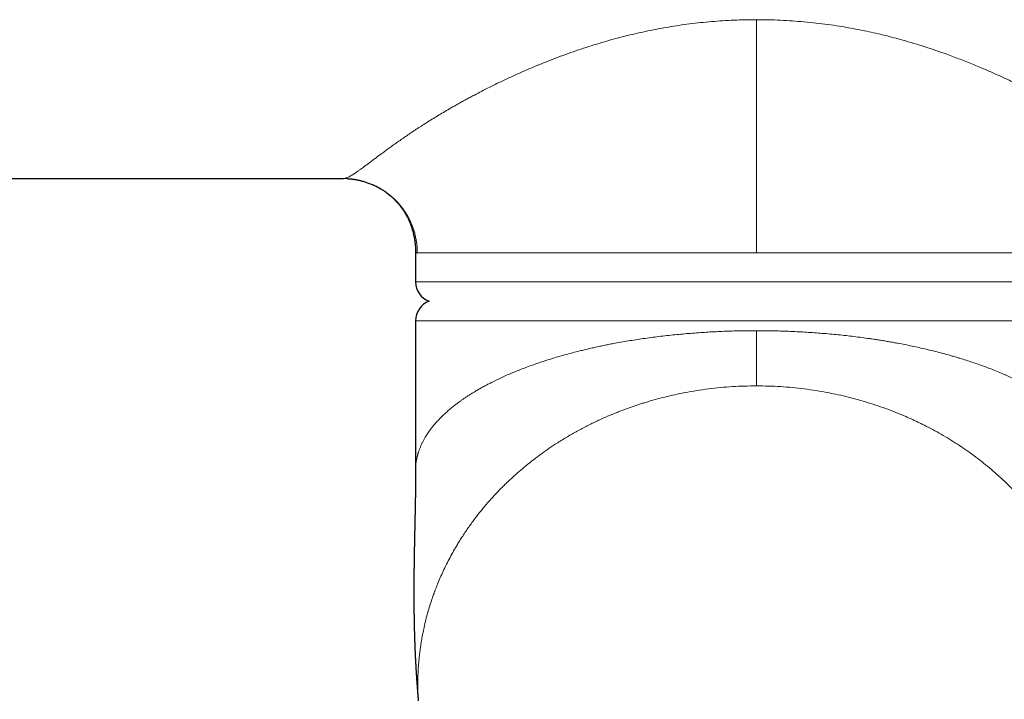
# Model space of a CAD drawing. Units: millimetres. Extents: x 8 to 879, y 12 to 576.
# Drawn here: x 419 to 466, y 436 to 469 of the extents above; entities that cross this region are included whole.
import ezdxf

# ---------------------------------------------------------------- set-up
doc = ezdxf.new("R2010")
doc.units = ezdxf.units.MM

msp = doc.modelspace()

# ---------------------------------------------------------------- linework, layer by layer
at = {"color": 7, "linetype": 'Continuous', "lineweight": 30}
for p, q in [((387.5, 461.403), (434.5, 461.403)), ((434.5, 461.403), (434.511, 461.402)), ((438, 457.776), (438, 456.403)), ((438.002, 457.776), (438.002, 457.776)), ((438, 454.522), (438, 447.286))]:
    msp.add_line(p, q, dxfattribs=at)
at = {"color": 252, "linetype": 'Continuous', "lineweight": 0}
for p, q in [((438, 456.403), (471, 456.403)), ((471, 454.522), (438, 454.522))]:
    msp.add_line(p, q, dxfattribs=at)
at = {"color": 7, "linetype": 'Continuous', "lineweight": 30}
for centre, start, end in [((439, 456.403), 180, 250.1385), ((439, 454.522), 109.8615, 180)]:
    msp.add_arc(centre, 1, start, end, dxfattribs=at)
at = {"color": 252, "linetype": 'Continuous', "lineweight": 0}
for points, knots in [([(434.5, 461.403), (434.517, 461.403), (434.553, 461.405), (434.612, 461.419), (434.675, 461.44), (434.744, 461.47), (434.82, 461.508), (434.903, 461.555), (434.972, 461.598), (435.018, 461.628), (435.04, 461.642), (435.062, 461.656), (435.084, 461.671), (435.107, 461.686), (435.129, 461.702), (435.18, 461.736), (435.261, 461.793), (435.377, 461.877), (435.5, 461.967), (435.629, 462.064), (435.77, 462.169), (435.922, 462.284), (436.047, 462.378), (436.134, 462.443), (436.179, 462.477), (436.225, 462.511), (436.271, 462.545), (436.318, 462.58), (436.408, 462.647), (436.545, 462.747), (436.734, 462.885), (436.932, 463.028), (437.138, 463.174), (437.351, 463.323), (437.571, 463.474), (437.798, 463.627), (438.034, 463.783), (438.278, 463.942), (438.531, 464.104), (438.794, 464.268), (439.065, 464.434), (439.345, 464.602), (439.599, 464.751), (439.826, 464.882), (440.023, 464.993), (440.223, 465.105), (440.427, 465.218), (440.634, 465.33), (440.892, 465.467), (441.201, 465.629), (441.566, 465.814), (441.938, 465.997), (442.317, 466.179), (442.703, 466.358), (443.093, 466.534), (443.489, 466.706), (443.889, 466.874), (444.317, 467.048), (444.773, 467.225), (445.26, 467.406), (445.753, 467.58), (446.252, 467.747), (446.755, 467.905), (447.257, 468.054), (447.755, 468.192), (448.249, 468.319), (448.746, 468.437), (449.244, 468.545), (449.745, 468.645), (450.248, 468.734), (450.753, 468.814), (451.268, 468.885), (451.794, 468.946), (452.331, 468.997), (452.87, 469.037), (453.411, 469.065), (453.955, 469.083), (454.318, 469.085), (454.5, 469.086)], [0, 0, 0, 0, 0.0147042, 0.0291994, 0.0434879, 0.0575724, 0.0714555, 0.0864975, 0.101303, 0.1045947, 0.1078747, 0.1111431, 0.1143999, 0.1176452, 0.120879, 0.1241013, 0.1386845, 0.1531098, 0.1673825, 0.1815076, 0.1954908, 0.2107147, 0.2257811, 0.2297021, 0.233613, 0.237514, 0.2414051, 0.2452866, 0.2491585, 0.2634644, 0.2777195, 0.2919314, 0.3061081, 0.3202576, 0.3341355, 0.3480024, 0.3618659, 0.3757336, 0.3897704, 0.4038395, 0.4179484, 0.4321046, 0.4463155, 0.4556536, 0.4650205, 0.474418, 0.4838482, 0.4933132, 0.5028149, 0.5185902, 0.5343868, 0.5502131, 0.5660777, 0.5819888, 0.5976693, 0.6134104, 0.62922, 0.6447406, 0.6631415, 0.6814818, 0.6997739, 0.7180304, 0.7362636, 0.7544863, 0.7719171, 0.7892623, 0.8065336, 0.8237427, 0.8409014, 0.8580219, 0.8751161, 0.8921961, 0.9100876, 0.9279908, 0.9459199, 0.9638886, 0.9819107, 1, 1, 1, 1]), ([(454.5, 469.086), (454.694, 469.085), (455.082, 469.083), (455.661, 469.063), (456.239, 469.03), (456.813, 468.985), (457.384, 468.927), (457.953, 468.856), (458.479, 468.779), (458.962, 468.698), (459.403, 468.616), (459.842, 468.527), (460.279, 468.431), (460.715, 468.327), (461.15, 468.216), (461.62, 468.089), (462.125, 467.942), (462.662, 467.775), (463.194, 467.599), (463.654, 467.437), (464.046, 467.293), (464.371, 467.169), (464.694, 467.043), (465.019, 466.911), (465.372, 466.765), (465.75, 466.603), (466.147, 466.426), (466.537, 466.248), (466.859, 466.095), (467.116, 465.971), (467.311, 465.875), (467.504, 465.778), (467.694, 465.682), (467.883, 465.584), (468.133, 465.454), (468.438, 465.291), (468.795, 465.096), (469.142, 464.901), (469.477, 464.707), (469.801, 464.515), (470.114, 464.325), (470.416, 464.137), (470.698, 463.958), (470.96, 463.788), (471.203, 463.626), (471.438, 463.468), (471.664, 463.312), (471.889, 463.155), (472.111, 462.997), (472.275, 462.878), (472.383, 462.8), (472.438, 462.76), (472.492, 462.72), (472.545, 462.681), (472.598, 462.642), (472.688, 462.576), (472.813, 462.483), (472.967, 462.367), (473.115, 462.256), (473.257, 462.149), (473.396, 462.045), (473.533, 461.943), (473.631, 461.871), (473.692, 461.827), (473.721, 461.807), (473.749, 461.787), (473.776, 461.767), (473.803, 461.748), (473.83, 461.73), (473.879, 461.696), (473.948, 461.649), (474.034, 461.594), (474.115, 461.545), (474.192, 461.502), (474.264, 461.466), (474.33, 461.438), (474.392, 461.418), (474.449, 461.405), (474.483, 461.403), (474.5, 461.403)], [0, 0, 0, 0, 0.019295, 0.038514, 0.057676, 0.076795, 0.09589, 0.114978, 0.134074, 0.149096, 0.164143, 0.179222, 0.194341, 0.20951, 0.224735, 0.240024, 0.259414, 0.278822, 0.298264, 0.317753, 0.330036, 0.342347, 0.35469, 0.367178, 0.38004, 0.396055, 0.41201, 0.427913, 0.443771, 0.452063, 0.460346, 0.468622, 0.476891, 0.485156, 0.493416, 0.509973, 0.526418, 0.542764, 0.55902, 0.575198, 0.591308, 0.607361, 0.62337, 0.63772, 0.652068, 0.66642, 0.680786, 0.695174, 0.711035, 0.726944, 0.731121, 0.735301, 0.739486, 0.743675, 0.747869, 0.752068, 0.765544, 0.779141, 0.792864, 0.806719, 0.820712, 0.836271, 0.852011, 0.85557, 0.859138, 0.862717, 0.866305, 0.869902, 0.87351, 0.877127, 0.890124, 0.903307, 0.91668, 0.930245, 0.944005, 0.957711, 0.971611, 0.985707, 1, 1, 1, 1]), ([(454.5, 457.803), (454.5, 457.846), (454.5, 457.938), (454.5, 458.08), (454.5, 458.234), (454.5, 458.398), (454.5, 458.573), (454.5, 458.759), (454.5, 458.955), (454.5, 459.164), (454.5, 459.387), (454.5, 459.623), (454.5, 459.868), (454.5, 460.123), (454.5, 460.386), (454.5, 460.676), (454.5, 460.993), (454.5, 461.337), (454.5, 461.689), (454.5, 462.049), (454.5, 462.452), (454.5, 462.899), (454.5, 463.389), (454.5, 463.841), (454.5, 464.255), (454.5, 464.629), (454.5, 465), (454.5, 465.367), (454.5, 465.703), (454.5, 466.008), (454.5, 466.284), (454.5, 466.554), (454.5, 466.82), (454.5, 467.079), (454.5, 467.332), (454.5, 467.579), (454.5, 467.819), (454.5, 468.052), (454.5, 468.276), (454.5, 468.491), (454.5, 468.697), (454.5, 468.897), (454.5, 469.023), (454.5, 469.086)], [0, 0, 0, 0, 0.011241, 0.023437, 0.036582, 0.050662, 0.065664, 0.081567, 0.098349, 0.115982, 0.135335, 0.15555, 0.176586, 0.198398, 0.220938, 0.244155, 0.272837, 0.302326, 0.332524, 0.363332, 0.39465, 0.436264, 0.478356, 0.520705, 0.553087, 0.585407, 0.617583, 0.649537, 0.681201, 0.705836, 0.73023, 0.754362, 0.778214, 0.801777, 0.825043, 0.84801, 0.870685, 0.893076, 0.9152, 0.936688, 0.957964, 0.979057, 1, 1, 1, 1]), ([(434.511, 461.402), (434.574, 461.401), (434.704, 461.399), (434.901, 461.382), (435.1, 461.354), (435.297, 461.314), (435.492, 461.264), (435.684, 461.202), (435.871, 461.13), (436.055, 461.048), (436.233, 460.955), (436.407, 460.852), (436.574, 460.74), (436.734, 460.619), (436.888, 460.488), (437.034, 460.349), (437.172, 460.203), (437.302, 460.048), (437.423, 459.887), (437.534, 459.719), (437.637, 459.545), (437.729, 459.365), (437.811, 459.181), (437.883, 458.992), (437.944, 458.8), (437.994, 458.604), (438.033, 458.406), (438.061, 458.206), (438.079, 458.005), (438.081, 457.87), (438.082, 457.803)], [0, 0, 0, 0, 0.033829, 0.069617, 0.105404, 0.141191, 0.176976, 0.21276, 0.248543, 0.284325, 0.320107, 0.355889, 0.391672, 0.427455, 0.463238, 0.499022, 0.534805, 0.570589, 0.606372, 0.642154, 0.677937, 0.713719, 0.749501, 0.785284, 0.821068, 0.856853, 0.892639, 0.928427, 0.964214, 1, 1, 1, 1]), ([(438.082, 457.803), (438.067, 457.802), (438.037, 457.801), (438.012, 457.794), (437.999, 457.785), (438.001, 457.778), (438.002, 457.776)], [0, 0, 0, 0, 0.294856, 0.593915, 0.897205, 1, 1, 1, 1]), ([(438.082, 457.803), (438.097, 457.803), (438.127, 457.803), (438.186, 457.803), (438.256, 457.803), (438.336, 457.803), (438.427, 457.803), (438.528, 457.803), (438.64, 457.803), (438.765, 457.803), (438.902, 457.803), (439.053, 457.803), (439.216, 457.803), (439.389, 457.803), (439.573, 457.803), (439.765, 457.803), (439.965, 457.803), (440.171, 457.803), (440.386, 457.803), (440.611, 457.803), (440.845, 457.803), (441.088, 457.803), (441.34, 457.803), (441.605, 457.803), (441.883, 457.803), (442.174, 457.803), (442.474, 457.803), (442.784, 457.803), (443.101, 457.803), (443.422, 457.803), (443.746, 457.803), (444.072, 457.803), (444.404, 457.803), (444.744, 457.803), (445.089, 457.803), (445.442, 457.803), (445.8, 457.803), (446.169, 457.803), (446.55, 457.803), (446.943, 457.803), (447.342, 457.803), (447.745, 457.803), (448.154, 457.803), (448.561, 457.803), (448.965, 457.803), (449.367, 457.803), (449.773, 457.803), (450.181, 457.803), (450.593, 457.803), (451.007, 457.803), (451.423, 457.803), (451.848, 457.803), (452.281, 457.803), (452.723, 457.803), (453.166, 457.803), (453.61, 457.803), (454.055, 457.803), (454.352, 457.803), (454.5, 457.803)], [0, 0, 0, 0, 0.0175, 0.035, 0.0525, 0.07, 0.0875, 0.105, 0.1225, 0.14, 0.158333, 0.176667, 0.195, 0.213333, 0.231667, 0.25, 0.2675, 0.285, 0.3025, 0.32, 0.3375, 0.355, 0.3725, 0.39, 0.408333, 0.426667, 0.445, 0.463333, 0.481667, 0.5, 0.5175, 0.535, 0.5525, 0.57, 0.5875, 0.605, 0.6225, 0.64, 0.658333, 0.676667, 0.695, 0.713333, 0.731667, 0.75, 0.7675, 0.785, 0.8025, 0.82, 0.8375, 0.855, 0.8725, 0.89, 0.908333, 0.926667, 0.945, 0.963333, 0.981667, 1, 1, 1, 1]), ([(470.918, 457.803), (470.903, 457.803), (470.873, 457.803), (470.814, 457.803), (470.744, 457.803), (470.664, 457.803), (470.573, 457.803), (470.472, 457.803), (470.36, 457.803), (470.235, 457.803), (470.098, 457.803), (469.947, 457.803), (469.784, 457.803), (469.611, 457.803), (469.427, 457.803), (469.235, 457.803), (469.035, 457.803), (468.829, 457.803), (468.614, 457.803), (468.389, 457.803), (468.155, 457.803), (467.912, 457.803), (467.66, 457.803), (467.395, 457.803), (467.117, 457.803), (466.826, 457.803), (466.526, 457.803), (466.216, 457.803), (465.899, 457.803), (465.578, 457.803), (465.254, 457.803), (464.928, 457.803), (464.596, 457.803), (464.256, 457.803), (463.911, 457.803), (463.558, 457.803), (463.2, 457.803), (462.831, 457.803), (462.45, 457.803), (462.057, 457.803), (461.658, 457.803), (461.255, 457.803), (460.846, 457.803), (460.439, 457.803), (460.035, 457.803), (459.633, 457.803), (459.227, 457.803), (458.819, 457.803), (458.407, 457.803), (457.993, 457.803), (457.577, 457.803), (457.152, 457.803), (456.719, 457.803), (456.277, 457.803), (455.834, 457.803), (455.39, 457.803), (454.945, 457.803), (454.648, 457.803), (454.5, 457.803)], [0, 0, 0, 0, 0.0175, 0.035, 0.0525, 0.07, 0.0875, 0.105, 0.1225, 0.14, 0.158333, 0.176667, 0.195, 0.213333, 0.231667, 0.25, 0.2675, 0.285, 0.3025, 0.32, 0.3375, 0.355, 0.3725, 0.39, 0.408333, 0.426667, 0.445, 0.463333, 0.481667, 0.5, 0.5175, 0.535, 0.5525, 0.57, 0.5875, 0.605, 0.6225, 0.64, 0.658333, 0.676667, 0.695, 0.713333, 0.731667, 0.75, 0.7675, 0.785, 0.8025, 0.82, 0.8375, 0.855, 0.8725, 0.89, 0.908333, 0.926667, 0.945, 0.963333, 0.981667, 1, 1, 1, 1]), ([(454.5, 454.038), (454.37, 454.038), (454.11, 454.037), (453.721, 454.031), (453.331, 454.022), (452.941, 454.008), (452.553, 453.991), (452.168, 453.97), (451.787, 453.946), (451.406, 453.918), (451.023, 453.887), (450.64, 453.851), (450.256, 453.811), (449.874, 453.767), (449.494, 453.72), (449.118, 453.669), (448.747, 453.615), (448.381, 453.557), (448.018, 453.496), (447.694, 453.437), (447.408, 453.383), (447.16, 453.334), (446.913, 453.282), (446.668, 453.229), (446.424, 453.174), (446.181, 453.117), (445.909, 453.051), (445.61, 452.975), (445.285, 452.888), (444.963, 452.797), (444.711, 452.722), (444.527, 452.665), (444.407, 452.628), (444.289, 452.59), (444.17, 452.551), (444.052, 452.512), (443.935, 452.472), (443.75, 452.409), (443.498, 452.319), (443.196, 452.205), (442.91, 452.093), (442.639, 451.981), (442.373, 451.865), (442.175, 451.776), (442.043, 451.714), (441.973, 451.681), (441.904, 451.647), (441.835, 451.614), (441.767, 451.58), (441.667, 451.53), (441.538, 451.464), (441.37, 451.375), (441.194, 451.279), (441.012, 451.176), (440.847, 451.078), (440.699, 450.987), (440.567, 450.903), (440.436, 450.817), (440.308, 450.731), (440.186, 450.645), (440.072, 450.562), (439.943, 450.465), (439.799, 450.352), (439.639, 450.221), (439.484, 450.085), (439.333, 449.946), (439.188, 449.803), (439.049, 449.657), (438.916, 449.506), (438.829, 449.399), (438.78, 449.338), (438.769, 449.322), (438.757, 449.307), (438.745, 449.292), (438.733, 449.276), (438.722, 449.261), (438.71, 449.245), (438.677, 449.201), (438.628, 449.131), (438.562, 449.034), (438.497, 448.932), (438.431, 448.82), (438.364, 448.698), (438.301, 448.571), (438.242, 448.441), (438.189, 448.307), (438.153, 448.206), (438.132, 448.139), (438.123, 448.108), (438.113, 448.076), (438.105, 448.046), (438.098, 448.019), (438.089, 447.986), (438.079, 447.945), (438.066, 447.889), (438.053, 447.827), (438.04, 447.757), (438.028, 447.682), (438.018, 447.603), (438.01, 447.529), (438.005, 447.462), (438.002, 447.403), (438, 447.344), (438, 447.304), (438, 447.285)], [0, 0, 0, 0, 0.014432, 0.028891, 0.043378, 0.057895, 0.072442, 0.086762, 0.101114, 0.115499, 0.129919, 0.144639, 0.159398, 0.174197, 0.189037, 0.20392, 0.21858, 0.233283, 0.248031, 0.262825, 0.273171, 0.283564, 0.294003, 0.304489, 0.315023, 0.325604, 0.336233, 0.350928, 0.365715, 0.380595, 0.39557, 0.401293, 0.407037, 0.412803, 0.418589, 0.424397, 0.430226, 0.436075, 0.452272, 0.46863, 0.483372, 0.498244, 0.513247, 0.52838, 0.532498, 0.536631, 0.540779, 0.544944, 0.549124, 0.553319, 0.563272, 0.573312, 0.585379, 0.59757, 0.609886, 0.619396, 0.628979, 0.638636, 0.648366, 0.658169, 0.667188, 0.675951, 0.689863, 0.704045, 0.718496, 0.733216, 0.748206, 0.763465, 0.778994, 0.794793, 0.796336, 0.797886, 0.799445, 0.801012, 0.802587, 0.804171, 0.805762, 0.807362, 0.817602, 0.827016, 0.836686, 0.848532, 0.860741, 0.873313, 0.886248, 0.899545, 0.913205, 0.91626, 0.919331, 0.92242, 0.925527, 0.928391, 0.930349, 0.935203, 0.940391, 0.946812, 0.95368, 0.960996, 0.96876, 0.976971, 0.98259, 0.988401, 0.994471, 1, 1, 1, 1]), ([(454.5, 451.367), (454.5, 451.383), (454.5, 451.416), (454.5, 451.481), (454.5, 451.558), (454.5, 451.647), (454.5, 451.747), (454.5, 451.857), (454.5, 451.974), (454.5, 452.098), (454.5, 452.23), (454.5, 452.37), (454.5, 452.517), (454.5, 452.67), (454.5, 452.83), (454.5, 452.994), (454.5, 453.164), (454.5, 453.336), (454.5, 453.509), (454.5, 453.684), (454.5, 453.861), (454.5, 453.979), (454.5, 454.038)], [0, 0, 0, 0, 0.052267, 0.104535, 0.156802, 0.209068, 0.261333, 0.313597, 0.362877, 0.412156, 0.461436, 0.510716, 0.559996, 0.609275, 0.658555, 0.707834, 0.757113, 0.806393, 0.854794, 0.903196, 0.951598, 1, 1, 1, 1]), ([(454.5, 454.038), (454.63, 454.038), (454.89, 454.037), (455.279, 454.031), (455.669, 454.022), (456.059, 454.008), (456.447, 453.991), (456.832, 453.97), (457.213, 453.946), (457.594, 453.918), (457.977, 453.887), (458.36, 453.851), (458.744, 453.811), (459.126, 453.767), (459.506, 453.72), (459.829, 453.676), (460.095, 453.638), (460.305, 453.606), (460.514, 453.574), (460.723, 453.54), (460.93, 453.504), (461.136, 453.468), (461.391, 453.422), (461.692, 453.364), (462.038, 453.293), (462.382, 453.219), (462.723, 453.14), (463.072, 453.056), (463.43, 452.965), (463.703, 452.891), (463.886, 452.839), (463.98, 452.812), (464.074, 452.785), (464.167, 452.758), (464.26, 452.73), (464.423, 452.681), (464.654, 452.609), (464.949, 452.512), (465.241, 452.412), (465.53, 452.308), (465.824, 452.198), (466.123, 452.079), (466.347, 451.986), (466.491, 451.924), (466.558, 451.895), (466.624, 451.866), (466.69, 451.836), (466.756, 451.806), (466.822, 451.777), (466.956, 451.715), (467.155, 451.619), (467.416, 451.488), (467.673, 451.353), (467.923, 451.213), (468.132, 451.091), (468.301, 450.987), (468.433, 450.903), (468.564, 450.817), (468.692, 450.731), (468.814, 450.645), (468.928, 450.562), (469.051, 450.47), (469.184, 450.366), (469.328, 450.249), (469.468, 450.128), (469.604, 450.005), (469.741, 449.874), (469.877, 449.735), (470.006, 449.595), (470.09, 449.497), (470.135, 449.443), (470.147, 449.428), (470.16, 449.413), (470.172, 449.398), (470.184, 449.383), (470.196, 449.368), (470.23, 449.325), (470.286, 449.252), (470.361, 449.148), (470.434, 449.04), (470.505, 448.929), (470.573, 448.814), (470.638, 448.694), (470.7, 448.57), (470.758, 448.441), (470.811, 448.307), (470.847, 448.206), (470.868, 448.139), (470.877, 448.108), (470.887, 448.076), (470.895, 448.046), (470.902, 448.019), (470.911, 447.986), (470.921, 447.945), (470.934, 447.889), (470.947, 447.827), (470.96, 447.757), (470.972, 447.682), (470.982, 447.603), (470.99, 447.529), (470.995, 447.462), (470.998, 447.403), (471, 447.344), (471, 447.304), (471, 447.285)], [0, 0, 0, 0, 0.014432, 0.028891, 0.043378, 0.057894, 0.072442, 0.086761, 0.101113, 0.115498, 0.129919, 0.144639, 0.159397, 0.174196, 0.189036, 0.203919, 0.212291, 0.220677, 0.229078, 0.237492, 0.245922, 0.254367, 0.262826, 0.277323, 0.291911, 0.306591, 0.321364, 0.336232, 0.352696, 0.369277, 0.373639, 0.378009, 0.382387, 0.386773, 0.391168, 0.39557, 0.409917, 0.424396, 0.439007, 0.453751, 0.468628, 0.485148, 0.501832, 0.5056, 0.509376, 0.51316, 0.516953, 0.520754, 0.524563, 0.528381, 0.54422, 0.560289, 0.576589, 0.59312, 0.609884, 0.619394, 0.628977, 0.638634, 0.648364, 0.658168, 0.667187, 0.675949, 0.688402, 0.701071, 0.713956, 0.727058, 0.740375, 0.755275, 0.770437, 0.783996, 0.785531, 0.787068, 0.788608, 0.79015, 0.791695, 0.793243, 0.794793, 0.804977, 0.815505, 0.826378, 0.837595, 0.849156, 0.861062, 0.873311, 0.886246, 0.899544, 0.913205, 0.916259, 0.919331, 0.92242, 0.925527, 0.928391, 0.930349, 0.935202, 0.94039, 0.946811, 0.953679, 0.960995, 0.968758, 0.97697, 0.98259, 0.988401, 0.994471, 1, 1, 1, 1]), ([(454.5, 451.367), (454.307, 451.365), (453.921, 451.361), (453.341, 451.333), (452.761, 451.288), (452.182, 451.224), (451.605, 451.143), (451.06, 451.048), (450.549, 450.943), (450.07, 450.831), (449.594, 450.707), (449.218, 450.597), (448.939, 450.51), (448.756, 450.45), (448.573, 450.389), (448.39, 450.325), (448.208, 450.26), (448.028, 450.193), (447.847, 450.123), (447.56, 450.009), (447.168, 449.843), (446.675, 449.617), (446.187, 449.374), (445.704, 449.114), (445.228, 448.836), (444.784, 448.558), (444.372, 448.281), (443.99, 448.008), (443.615, 447.724), (443.262, 447.439), (442.931, 447.156), (442.697, 446.945), (442.542, 446.8), (442.462, 446.725), (442.383, 446.648), (442.304, 446.572), (442.226, 446.494), (442.062, 446.33), (441.816, 446.073), (441.494, 445.716), (441.181, 445.344), (440.927, 445.021), (440.725, 444.751), (440.573, 444.539), (440.424, 444.322), (440.281, 444.107), (440.146, 443.896), (439.999, 443.657), (439.838, 443.382), (439.663, 443.063), (439.493, 442.734), (439.337, 442.409), (439.192, 442.089), (439.066, 441.788), (438.982, 441.576), (438.937, 441.456), (438.923, 441.418), (438.909, 441.38), (438.895, 441.343), (438.882, 441.305), (438.836, 441.179), (438.761, 440.96), (438.66, 440.642), (438.563, 440.307), (438.472, 439.956), (438.396, 439.624), (438.333, 439.312), (438.281, 439.024), (438.246, 438.802), (438.225, 438.65), (438.214, 438.57), (438.204, 438.489), (438.195, 438.418), (438.186, 438.338), (438.176, 438.249), (438.163, 438.117), (438.149, 437.956), (438.134, 437.764), (438.122, 437.557), (438.114, 437.364), (438.109, 437.189), (438.106, 437.033), (438.106, 436.871), (438.107, 436.709), (438.111, 436.542), (438.117, 436.373), (438.123, 436.257), (438.126, 436.202)], [0, 0, 0, 0, 0.0209104, 0.0418801, 0.0629135, 0.0840154, 0.1051902, 0.1264425, 0.1443578, 0.1623336, 0.1803724, 0.1984768, 0.205608, 0.2127498, 0.2199025, 0.2270661, 0.2342408, 0.2414269, 0.2486243, 0.2558333, 0.2760362, 0.2964702, 0.3171385, 0.338044, 0.3591898, 0.3805786, 0.3987353, 0.417067, 0.4355753, 0.4542616, 0.4708542, 0.4875868, 0.4919925, 0.496408, 0.5008331, 0.5052679, 0.5097125, 0.5141668, 0.5334385, 0.5530617, 0.5730376, 0.5933674, 0.6041583, 0.6150468, 0.6260329, 0.6371169, 0.647653, 0.657567, 0.6727114, 0.6881842, 0.7039858, 0.7201166, 0.7345844, 0.7493075, 0.7624752, 0.7642143, 0.7659567, 0.7677025, 0.7694518, 0.7712044, 0.7729604, 0.7868795, 0.8014532, 0.8166818, 0.8325657, 0.849105, 0.8616507, 0.8745492, 0.8878005, 0.8913578, 0.8949397, 0.8985462, 0.9021593, 0.9044281, 0.9091294, 0.9141552, 0.921998, 0.9305198, 0.9397207, 0.9496008, 0.9561589, 0.9629854, 0.9703571, 0.9776526, 0.9845566, 0.992636, 1, 1, 1, 1]), ([(470.874, 436.202), (470.875, 436.215), (470.879, 436.29), (470.884, 436.411), (470.889, 436.565), (470.892, 436.707), (470.894, 436.855), (470.894, 437.003), (470.892, 437.146), (470.889, 437.283), (470.883, 437.445), (470.874, 437.628), (470.861, 437.831), (470.846, 438.017), (470.833, 438.156), (470.824, 438.25), (470.818, 438.304), (470.812, 438.357), (470.804, 438.419), (470.786, 438.569), (470.75, 438.832), (470.69, 439.193), (470.616, 439.57), (470.534, 439.932), (470.448, 440.264), (470.361, 440.57), (470.278, 440.838), (470.218, 441.02), (470.184, 441.118), (470.174, 441.148), (470.164, 441.178), (470.153, 441.208), (470.143, 441.237), (470.09, 441.383), (469.993, 441.642), (469.843, 442.009), (469.684, 442.365), (469.519, 442.711), (469.358, 443.023), (469.205, 443.303), (469.062, 443.552), (468.915, 443.798), (468.757, 444.049), (468.574, 444.327), (468.365, 444.628), (468.133, 444.942), (467.896, 445.247), (467.662, 445.532), (467.433, 445.797), (467.264, 445.983), (467.149, 446.107), (467.09, 446.17), (467.031, 446.232), (466.971, 446.294), (466.912, 446.355), (466.758, 446.511), (466.507, 446.757), (466.149, 447.086), (465.783, 447.402), (465.408, 447.706), (465.026, 447.997), (464.636, 448.275), (464.243, 448.54), (463.847, 448.79), (463.448, 449.026), (463.044, 449.251), (462.718, 449.42), (462.473, 449.542), (462.312, 449.62), (462.149, 449.697), (461.987, 449.771), (461.824, 449.844), (461.66, 449.915), (461.496, 449.984), (461.232, 450.093), (460.866, 450.235), (460.393, 450.403), (459.916, 450.557), (459.435, 450.699), (458.95, 450.826), (458.461, 450.941), (457.943, 451.047), (457.396, 451.143), (456.818, 451.224), (456.239, 451.288), (455.659, 451.333), (455.079, 451.361), (454.693, 451.365), (454.5, 451.367)], [0, 0, 0, 0, 0.001752, 0.010012, 0.015978, 0.022267, 0.028879, 0.035666, 0.041929, 0.047971, 0.053791, 0.063442, 0.072415, 0.080709, 0.088324, 0.090844, 0.093279, 0.09563, 0.097915, 0.101545, 0.115568, 0.133115, 0.15003, 0.166312, 0.181963, 0.195213, 0.207974, 0.218799, 0.220189, 0.221572, 0.222948, 0.224318, 0.225682, 0.227039, 0.244514, 0.261647, 0.278439, 0.294889, 0.310999, 0.323418, 0.335626, 0.347625, 0.359784, 0.373104, 0.389557, 0.40579, 0.421805, 0.437601, 0.451322, 0.464875, 0.468397, 0.471907, 0.475406, 0.478893, 0.482369, 0.485834, 0.505479, 0.524935, 0.544202, 0.563282, 0.582177, 0.600888, 0.619417, 0.6374, 0.655212, 0.672853, 0.690327, 0.697146, 0.703939, 0.710707, 0.71745, 0.724167, 0.73086, 0.737527, 0.744169, 0.762869, 0.781492, 0.800041, 0.81852, 0.83693, 0.855274, 0.873556, 0.894808, 0.915983, 0.937085, 0.958119, 0.979089, 1, 1, 1, 1])]:
    msp.add_open_spline(points, degree=3, knots=knots, dxfattribs=at)
at = {"color": 7, "linetype": 'Continuous', "lineweight": 30}
for points, knots in [([(434.513, 461.403), (434.513, 461.403), (434.512, 461.403), (434.511, 461.403), (434.511, 461.403)], [0, 0, 0, 0, 0.473058, 1, 1, 1, 1]), ([(434.694, 461.397), (434.699, 461.397), (434.725, 461.395), (434.775, 461.392), (434.836, 461.386), (434.893, 461.38), (434.94, 461.374), (434.984, 461.368), (435.022, 461.363), (435.052, 461.358), (435.081, 461.353), (435.115, 461.347), (435.16, 461.339), (435.212, 461.328), (435.268, 461.316), (435.323, 461.303), (435.386, 461.288), (435.458, 461.268), (435.542, 461.243), (435.628, 461.215), (435.717, 461.184), (435.808, 461.149), (435.906, 461.108), (435.993, 461.069), (436.067, 461.033), (436.121, 461.006), (436.165, 460.983), (436.2, 460.964), (436.226, 460.949), (436.247, 460.937), (436.266, 460.926), (436.291, 460.912), (436.323, 460.893), (436.365, 460.867), (436.416, 460.835), (436.476, 460.796), (436.545, 460.748), (436.622, 460.692), (436.702, 460.63), (436.787, 460.56), (436.872, 460.485), (436.955, 460.406), (437.029, 460.332), (437.095, 460.261), (437.153, 460.196), (437.205, 460.135), (437.252, 460.076), (437.29, 460.027), (437.32, 459.987), (437.342, 459.956), (437.363, 459.927), (437.381, 459.9), (437.395, 459.88), (437.405, 459.866), (437.414, 459.851), (437.428, 459.831), (437.447, 459.801), (437.471, 459.763), (437.499, 459.717), (437.53, 459.663), (437.565, 459.601), (437.601, 459.532), (437.638, 459.459), (437.673, 459.383), (437.715, 459.288), (437.761, 459.173), (437.809, 459.035), (437.855, 458.884), (437.898, 458.719), (437.935, 458.538), (437.965, 458.35), (437.986, 458.153), (437.998, 457.961), (437.999, 457.835), (437.999, 457.776)], [0, 0, 0, 0, 0.002534, 0.014324, 0.027661, 0.036334, 0.045478, 0.05376, 0.060694, 0.06628, 0.070518, 0.076735, 0.08505, 0.095353, 0.105879, 0.116206, 0.126335, 0.141862, 0.157643, 0.175201, 0.191616, 0.20937, 0.228468, 0.24887, 0.261586, 0.272501, 0.281615, 0.288545, 0.293878, 0.297698, 0.301527, 0.305943, 0.313093, 0.322015, 0.332711, 0.346143, 0.361616, 0.379136, 0.398465, 0.417376, 0.440046, 0.461152, 0.480694, 0.498674, 0.515096, 0.529967, 0.544213, 0.558613, 0.565767, 0.572958, 0.580188, 0.586933, 0.591838, 0.594466, 0.596943, 0.601902, 0.608741, 0.617462, 0.628067, 0.640079, 0.653848, 0.669111, 0.684774, 0.700724, 0.716963, 0.743077, 0.769929, 0.797528, 0.829808, 0.863069, 0.897315, 0.932546, 0.968764, 1, 1, 1, 1]), ([(438, 447.285), (438, 447.265), (438, 447.228), (438, 447.178), (438, 447.139), (438, 447.111), (438, 447.089), (438, 447.07), (438, 447.048), (437.999, 447.02), (437.999, 446.989), (437.999, 446.957), (437.999, 446.926), (437.999, 446.896), (437.998, 446.858), (437.998, 446.812), (437.998, 446.765), (437.997, 446.72), (437.997, 446.672), (437.996, 446.621), (437.996, 446.573), (437.995, 446.538), (437.995, 446.511), (437.995, 446.486), (437.995, 446.457), (437.994, 446.426), (437.994, 446.397), (437.993, 446.37), (437.993, 446.342), (437.993, 446.308), (437.992, 446.272), (437.992, 446.236), (437.991, 446.205), (437.991, 446.173), (437.99, 446.137), (437.989, 446.094), (437.989, 446.052), (437.988, 446.014), (437.987, 445.974), (437.987, 445.919), (437.985, 445.851), (437.984, 445.775), (437.983, 445.699), (437.981, 445.622), (437.98, 445.537), (437.978, 445.468), (437.977, 445.415), (437.977, 445.388), (437.976, 445.365), (437.976, 445.344), (437.975, 445.322), (437.975, 445.295), (437.974, 445.264), (437.973, 445.231), (437.973, 445.201), (437.972, 445.174), (437.972, 445.144), (437.971, 445.111), (437.97, 445.076), (437.969, 445.043), (437.969, 445.011), (437.968, 444.978), (437.967, 444.943), (437.966, 444.901), (437.966, 444.857), (437.965, 444.813), (437.964, 444.775), (437.963, 444.741), (437.962, 444.709), (437.962, 444.676), (437.961, 444.641), (437.96, 444.607), (437.96, 444.578), (437.959, 444.554), (437.958, 444.528), (437.958, 444.489), (437.957, 444.443), (437.956, 444.397), (437.955, 444.359), (437.954, 444.326), (437.953, 444.294), (437.953, 444.26), (437.952, 444.224), (437.951, 444.183), (437.95, 444.14), (437.949, 444.081), (437.947, 444.003), (437.945, 443.909), (437.944, 443.817), (437.942, 443.727), (437.94, 443.636), (437.938, 443.544), (437.937, 443.454), (437.935, 443.378), (437.934, 443.311), (437.933, 443.252), (437.932, 443.191), (437.931, 443.131), (437.93, 443.077), (437.93, 443.031), (437.929, 442.991), (437.928, 442.951), (437.928, 442.911), (437.927, 442.872), (437.927, 442.832), (437.926, 442.791), (437.925, 442.749), (437.925, 442.709), (437.924, 442.674), (437.924, 442.642), (437.924, 442.611), (437.923, 442.578), (437.923, 442.546), (437.922, 442.513), (437.922, 442.476), (437.921, 442.426), (437.921, 442.368), (437.92, 442.306), (437.92, 442.25), (437.919, 442.199), (437.919, 442.149), (437.918, 442.099), (437.918, 442.043), (437.917, 441.98), (437.917, 441.913), (437.917, 441.846), (437.916, 441.78), (437.916, 441.717), (437.916, 441.661), (437.916, 441.611), (437.915, 441.56), (437.915, 441.503), (437.915, 441.441), (437.915, 441.376), (437.915, 441.311), (437.915, 441.251), (437.915, 441.193), (437.915, 441.137), (437.916, 441.075), (437.916, 441.009), (437.916, 440.945), (437.916, 440.889), (437.917, 440.841), (437.917, 440.797), (437.917, 440.749), (437.918, 440.702), (437.918, 440.659), (437.919, 440.623), (437.919, 440.586), (437.919, 440.545), (437.92, 440.502), (437.921, 440.434), (437.922, 440.345), (437.923, 440.238), (437.924, 440.155), (437.926, 440.093), (437.926, 440.051), (437.927, 440.006), (437.928, 439.955), (437.929, 439.902), (437.93, 439.847), (437.931, 439.796), (437.932, 439.749), (437.933, 439.71), (437.934, 439.678), (437.935, 439.652), (437.935, 439.626), (437.936, 439.595), (437.937, 439.557), (437.938, 439.513), (437.94, 439.451), (437.942, 439.376), (437.944, 439.288), (437.947, 439.216), (437.948, 439.159), (437.95, 439.115), (437.951, 439.078), (437.952, 439.049), (437.953, 439.025), (437.954, 439.003), (437.955, 438.977), (437.956, 438.944), (437.957, 438.907), (437.959, 438.863), (437.961, 438.809), (437.963, 438.743), (437.966, 438.664), (437.97, 438.576), (437.974, 438.483), (437.978, 438.39), (437.982, 438.302), (437.987, 438.219), (437.99, 438.142), (437.994, 438.07), (437.997, 438.007), (438, 437.952), (438.003, 437.91), (438.004, 437.879), (438.006, 437.857), (438.007, 437.837), (438.008, 437.819), (438.009, 437.798), (438.01, 437.773), (438.012, 437.74), (438.015, 437.693), (438.019, 437.633), (438.023, 437.566), (438.027, 437.5), (438.031, 437.441), (438.034, 437.39), (438.037, 437.349), (438.039, 437.31), (438.042, 437.27), (438.045, 437.23), (438.047, 437.192), (438.05, 437.154), (438.053, 437.115), (438.055, 437.079), (438.058, 437.046), (438.06, 437.015), (438.062, 436.982), (438.065, 436.947), (438.067, 436.912), (438.07, 436.88), (438.072, 436.851), (438.074, 436.822), (438.077, 436.79), (438.079, 436.756), (438.082, 436.72), (438.085, 436.686), (438.087, 436.656), (438.089, 436.633), (438.09, 436.616), (438.091, 436.605), (438.092, 436.592), (438.093, 436.577), (438.095, 436.56), (438.096, 436.543), (438.097, 436.528), (438.098, 436.512), (438.1, 436.494), (438.102, 436.473), (438.103, 436.453), (438.105, 436.436), (438.106, 436.421), (438.107, 436.408), (438.108, 436.396), (438.109, 436.383), (438.111, 436.362), (438.113, 436.336), (438.115, 436.309), (438.117, 436.282), (438.12, 436.255), (438.122, 436.23), (438.123, 436.208), (438.125, 436.188), (438.126, 436.171), (438.127, 436.161), (438.128, 436.151), (438.129, 436.141), (438.13, 436.133), (438.13, 436.129), (438.13, 436.128)], [0, 0, 0, 0, 0.0045, 0.008208, 0.011111, 0.013199, 0.014539, 0.015915, 0.017539, 0.019411, 0.022016, 0.024453, 0.026666, 0.028734, 0.031238, 0.035226, 0.038885, 0.041687, 0.045382, 0.049599, 0.053106, 0.055925, 0.05744, 0.059201, 0.061446, 0.064013, 0.066196, 0.067913, 0.06995, 0.072642, 0.075488, 0.078123, 0.080515, 0.082582, 0.085226, 0.088764, 0.092081, 0.094845, 0.097113, 0.101196, 0.107246, 0.112457, 0.118319, 0.124457, 0.129888, 0.137629, 0.139988, 0.141975, 0.143734, 0.145275, 0.14675, 0.148732, 0.151282, 0.153949, 0.156227, 0.158023, 0.160161, 0.162913, 0.165677, 0.168058, 0.170574, 0.172959, 0.175497, 0.178697, 0.182404, 0.185748, 0.188607, 0.191245, 0.19351, 0.195914, 0.198716, 0.201719, 0.203721, 0.205371, 0.207253, 0.209741, 0.214216, 0.217846, 0.220463, 0.222872, 0.225473, 0.227985, 0.23056, 0.233977, 0.23739, 0.240518, 0.247743, 0.255327, 0.262448, 0.269295, 0.276262, 0.283754, 0.290631, 0.297428, 0.301658, 0.306476, 0.311318, 0.315971, 0.320668, 0.323915, 0.326989, 0.330136, 0.333267, 0.336547, 0.339425, 0.342773, 0.346212, 0.349522, 0.352293, 0.354582, 0.35701, 0.359875, 0.362414, 0.364733, 0.367661, 0.37123, 0.376762, 0.381645, 0.386027, 0.390167, 0.394121, 0.398016, 0.402198, 0.407759, 0.413338, 0.418404, 0.423975, 0.429351, 0.433744, 0.437633, 0.441692, 0.446219, 0.451544, 0.457032, 0.462193, 0.467399, 0.471984, 0.476378, 0.481488, 0.487322, 0.492692, 0.497479, 0.501288, 0.504621, 0.508529, 0.513368, 0.516542, 0.519228, 0.522322, 0.525892, 0.529647, 0.533385, 0.543047, 0.552054, 0.560813, 0.564295, 0.567836, 0.571578, 0.576021, 0.580936, 0.585428, 0.590167, 0.594197, 0.597577, 0.600329, 0.602477, 0.604476, 0.607183, 0.610599, 0.614634, 0.618679, 0.626906, 0.634653, 0.641961, 0.646081, 0.650062, 0.653539, 0.65611, 0.657862, 0.659766, 0.6622, 0.665162, 0.668653, 0.672672, 0.677216, 0.683758, 0.691146, 0.699374, 0.708415, 0.7173, 0.725529, 0.733103, 0.740683, 0.747481, 0.7535, 0.758745, 0.76322, 0.765627, 0.767773, 0.769754, 0.771576, 0.77336, 0.775863, 0.779219, 0.783412, 0.790436, 0.797384, 0.804257, 0.810869, 0.81571, 0.819971, 0.823917, 0.828296, 0.833039, 0.836853, 0.840932, 0.845565, 0.849859, 0.853367, 0.856873, 0.860321, 0.864793, 0.869294, 0.87282, 0.876231, 0.879773, 0.883676, 0.887984, 0.892685, 0.897211, 0.901269, 0.904763, 0.906432, 0.907893, 0.909516, 0.911663, 0.914309, 0.916782, 0.918763, 0.920814, 0.92363, 0.927105, 0.930229, 0.932842, 0.93497, 0.937145, 0.939035, 0.941049, 0.943935, 0.949794, 0.953805, 0.958886, 0.965508, 0.969966, 0.975192, 0.98134, 0.984964, 0.988107, 0.991213, 0.994853, 0.998997, 1, 1, 1, 1])]:
    msp.add_open_spline(points, degree=3, knots=knots, dxfattribs=at)

doc.saveas('drawing.dxf')
